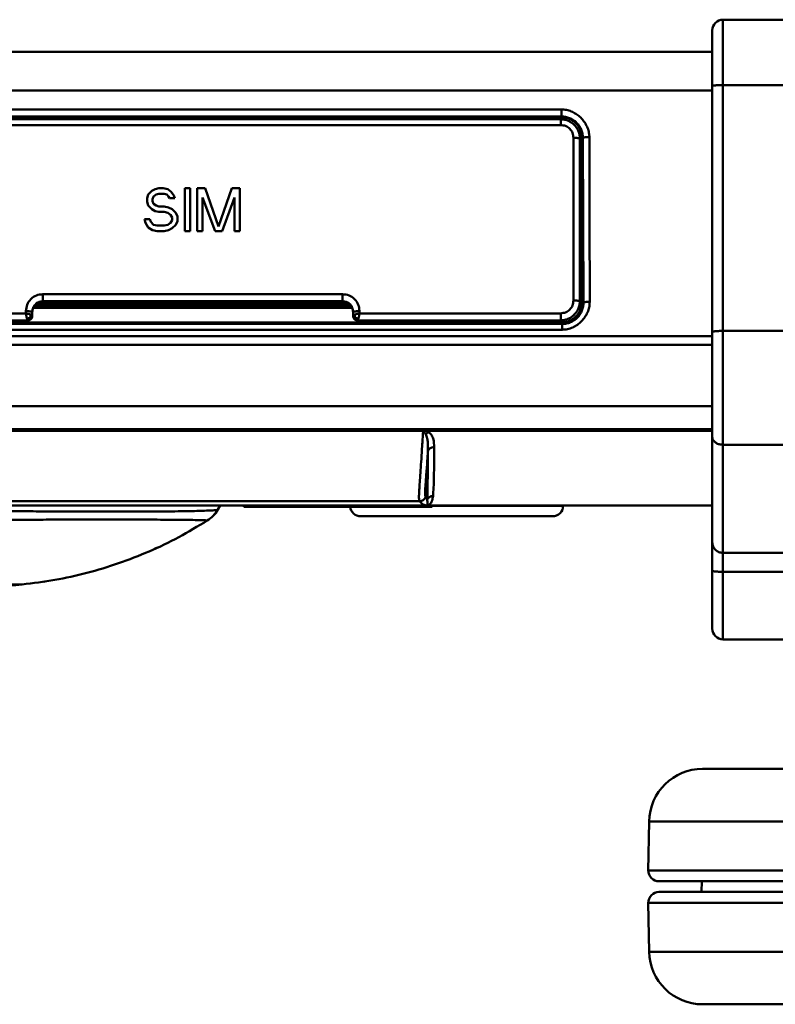
# Model space of a CAD drawing. Units: millimetres. Extents: x -234 to 507, y -160 to 176.
# Drawn here: x -82 to -47, y -160 to -114 of the extents above; entities that cross this region are included whole.
import ezdxf

# ---------------------------------------------------------------- set-up
doc = ezdxf.new("R2010")
doc.units = ezdxf.units.MM
doc.header["$LTSCALE"] = 0.320987
doc.layers.add('NoLayerName_001', color=7, linetype='Continuous')

# ---------------------------------------------------------------- blocks, each defined once
blk = doc.blocks.new('ETC_0325')
at = {"layer": 'NoLayerName_001', "color": 254, "linetype": 'Continuous', "lineweight": 50}
blk.add_open_spline([(0, 0.049), (0, 0.045), (0.012, 0.037), (0.034, 0.031), (0.071, 0.023), (0.121, 0.017), (0.182, 0.011), (0.252, 0.006), (0.331, 0.003), (0.414, 0), (0.471, 0), (0.5, 0)], degree=3, knots=[0, 0, 0, 0, 0.0114114, 0.0354327, 0.0730723, 0.1235508, 0.1854749, 0.2570369, 0.3361094, 0.4203244, 0.5071517, 0.5071517, 0.5071517, 0.5071517], dxfattribs=at)
blk = doc.blocks.new('ETC_0328')
at = {"layer": 'NoLayerName_001', "color": 254, "linetype": 'Continuous', "lineweight": 50}
blk.add_open_spline([(0.5, 0.05), (0.471, 0.05), (0.414, 0.049), (0.331, 0.047), (0.252, 0.043), (0.182, 0.039), (0.121, 0.033), (0.071, 0.026), (0.034, 0.018), (0.012, 0.012), (0, 0.004), (0, 0)], degree=3, knots=[0, 0, 0, 0, 0.0868274, 0.1710432, 0.2501178, 0.321684, 0.3836156, 0.4341065, 0.4717663, 0.4958237, 0.5073155, 0.5073155, 0.5073155, 0.5073155], dxfattribs=at)
blk = doc.blocks.new('ETC_0336')
at = {"layer": 'NoLayerName_001', "color": 254, "linetype": 'Continuous', "lineweight": 50}
blk.add_open_spline([(0, 0.359), (0, 0.338), (0.005, 0.296), (0.028, 0.234), (0.066, 0.177), (0.117, 0.126), (0.179, 0.082), (0.25, 0.046), (0.329, 0.02), (0.413, 0.004), (0.471, 0), (0.5, 0)], degree=3, knots=[0, 0, 0, 0, 0.0628565, 0.127425, 0.1950938, 0.2667279, 0.3426198, 0.422543, 0.5058502, 0.5915828, 0.6785783, 0.6785783, 0.6785783, 0.6785783], dxfattribs=at)
blk = doc.blocks.new('ETC_0337')
at = {"layer": 'NoLayerName_001', "color": 254, "linetype": 'Continuous', "lineweight": 50}
blk.add_open_spline([(0.5, 0.05), (0.471, 0.05), (0.414, 0.049), (0.331, 0.047), (0.252, 0.043), (0.182, 0.039), (0.121, 0.033), (0.071, 0.026), (0.034, 0.018), (0.012, 0.012), (0, 0.004), (0, 0)], degree=3, knots=[0, 0, 0, 0, 0.0868274, 0.1710432, 0.2501178, 0.321684, 0.3836156, 0.4341065, 0.4717663, 0.4958237, 0.5073155, 0.5073155, 0.5073155, 0.5073155], dxfattribs=at)
blk = doc.blocks.new('JZB_0101')
at = {"layer": 'NoLayerName_001', "color": 254, "linetype": 'Continuous', "lineweight": 50}
for p, q in [((0.5, 4.64), (0.5, 29.55)), ((0.5, 29.55), (19.5, 29.55)), ((0, 4.858), (0, 29.05)), ((0.5, 26.497), (19.5, 26.497)), ((0.5, 15.01), (21.805, 15.01)), ((0.5, 9.693), (99.5, 9.693)), ((0.5, 0.6), (0.5, 4.643)), ((0.5, 4.64), (99.5, 4.64)), ((0, 4.221), (0, 3.804)), ((0, 1.1), (0, 3.806)), ((99.5, 3.757), (0.5, 3.757)), ((99.5, 0.6), (0.5, 0.6))]:
    blk.add_line(p, q, dxfattribs=at)
for centre, start, end in [((0.5, 29.05), 90, 180), ((0.5, 1.1), 180, 270)]:
    blk.add_arc(centre, 0.5, start, end, dxfattribs=at)
for points, knots in [([(0, 3.806), (0, 3.923), (0, 4.148), (0, 4.468), (0, 4.75), (0, 4.967), (0, 5.091), (0, 5.134)], [0, 0, 0, 0, 0.351716, 0.676174, 0.957436, 1.199039, 1.328263, 1.328263, 1.328263, 1.328263]), ([(0, 5.133), (0.013, 5.07), (0.02, 4.938), (0.139, 4.777), (0.303, 4.66), (0.436, 4.653), (0.5, 4.64)], [0, 0, 0, 0, 0.1923525, 0.3855266, 0.5798591, 0.7750071, 0.7750071, 0.7750071, 0.7750071])]:
    blk.add_open_spline(points, degree=3, knots=knots, dxfattribs=at)
for name, p in [('ETC_0328', (0, 26.447)), ('ETC_0337', (0, 14.96)), ('ETC_0336', (0, 9.693)), ('ETC_0325', (0, 3.757))]:
    blk.add_blockref(name, p, dxfattribs=at)
blk = doc.blocks.new('JZB_0103')
at = {"layer": 'NoLayerName_001', "color": 2, "linetype": 'Continuous', "lineweight": 50}
for p, q in [((13.049, 5.25), (0.5, 5.25)), ((12.669, 4.741), (0, 4.741)), ((0, 4.741), (0.04, 2.456)), ((0.04, 2.456), (13.273, 2.456)), ((15.148, 0), (2.54, 0))]:
    blk.add_line(p, q, dxfattribs=at)
for centre, radius, start, end in [((0.5, 4.75), 0.5, 90, 181), ((2.54, 2.5), 2.5, 181, 270)]:
    blk.add_arc(centre, radius, start, end, dxfattribs=at)
blk = doc.blocks.new('JZB_0104')
at = {"layer": 'NoLayerName_001', "color": 2, "linetype": 'Continuous', "lineweight": 50}
for p, q in [((10.912, 5.25), (2.54, 5.25)), ((0.04, 2.794), (0, 0.493)), ((8.828, 2.794), (0.04, 2.794)), ((13.049, 0), (0.5, 0))]:
    blk.add_line(p, q, dxfattribs=at)
for centre, radius, start, end in [((2.54, 2.75), 2.5, 90.0031, 179), ((0.5, 0.5), 0.5, 179.903, 269.9897)]:
    blk.add_arc(centre, radius, start, end, dxfattribs=at)
blk.add_open_spline([(0, 0.5), (0.016, 0.5), (0.086, 0.5), (0.251, 0.5), (0.535, 0.5), (0.936, 0.5), (1.455, 0.5), (2.09, 0.5), (2.839, 0.5), (3.701, 0.5), (4.673, 0.5), (5.755, 0.5), (6.943, 0.5), (8.234, 0.5), (9.626, 0.5), (11.115, 0.5), (12.141, 0.5), (12.669, 0.5)], degree=3, knots=[0, 0, 0, 0, 0.046675, 0.211665, 0.495388, 0.897207, 1.416218, 2.051252, 2.800882, 3.663421, 4.636928, 5.719214, 6.907844, 8.200144, 9.593207, 11.083898, 12.668866, 12.668866, 12.668866, 12.668866], dxfattribs=at)
blk = doc.blocks.new('JZB_0106')
at = {"layer": 'NoLayerName_001', "color": 7, "linetype": 'Continuous', "lineweight": 50}
for p, q in [((0, 0.06), (0, 0)), ((8.8, 0), (8.8, 0.06)), ((8.8, 0), (0, 0))]:
    blk.add_line(p, q, dxfattribs=at)
blk = doc.blocks.new('JZB_0113')
at = {"layer": 'NoLayerName_001', "color": 2, "linetype": 'Continuous', "lineweight": 50}
blk.add_line((0.009, 5.75), (0, 5.25), dxfattribs=at)
blk = doc.blocks.new('JZB_0115')
at = {"layer": 'NoLayerName_001', "color": 7, "linetype": 'Continuous', "lineweight": 50}
for p, q in [((57.154, 7.246), (0, 7.246)), ((43.814, 7.246), (43.904, 7.19)), ((43.83, 4.029), (43.751, 4.143)), ((57.154, 3.75), (10.156, 3.75)), ((43.472, 3.953), (12.139, 3.953)), ((43.825, 3.75), (43.829, 3.75)), ((43.829, 3.75), (43.836, 3.75)), ((43.905, 3.771), (43.835, 3.763)), ((43.835, 3.75), (43.903, 3.771)), ((43.835, 3.763), (43.836, 3.75)), ((47.404, 3.75), (47.402, 3.748))]:
    blk.add_line(p, q, dxfattribs=at)
for points, knots in [([(43.472, 3.953), (43.465, 3.989), (43.435, 4.089), (43.45, 4.293), (43.461, 4.585), (43.49, 4.964), (43.52, 5.423), (43.556, 5.955), (43.595, 6.551), (43.622, 6.969), (43.636, 7.187)], [0, 0, 0, 0, 0.109129, 0.311089, 0.605524, 0.987595, 1.45059, 1.986737, 2.58719, 3.242089, 3.242089, 3.242089, 3.242089]), ([(43.636, 7.187), (43.649, 7.196), (43.674, 7.215), (43.734, 7.24), (43.782, 7.241), (43.814, 7.246)], [0, 0, 0, 0, 0.0469086, 0.0946785, 0.1915965, 0.1915965, 0.1915965, 0.1915965]), ([(43.765, 7.08), (43.747, 7.104), (43.727, 7.145), (43.683, 7.174), (43.657, 7.182), (43.644, 7.182), (43.637, 7.183)], [0, 0, 0, 0, 0.0903282, 0.1318627, 0.1518597, 0.1719712, 0.1719712, 0.1719712, 0.1719712]), ([(43.765, 7.08), (43.787, 7.102), (43.827, 7.149), (43.883, 7.175), (43.908, 7.19)], [0, 0, 0, 0, 0.0940531, 0.1821955, 0.1821955, 0.1821955, 0.1821955]), ([(43.767, 7.085), (43.788, 7.02), (43.841, 6.893), (43.869, 6.618), (43.862, 6.413), (43.864, 6.276)], [0, 0, 0, 0, 0.2035482, 0.4112219, 0.8207697, 0.8207697, 0.8207697, 0.8207697]), ([(43.904, 7.19), (43.951, 7.134), (44.051, 7.036), (44.148, 6.79), (44.146, 6.603), (44.16, 6.485)], [0, 0, 0, 0, 0.219535, 0.4145924, 0.772196, 0.772196, 0.772196, 0.772196]), ([(43.864, 6.276), (43.876, 6.305), (43.893, 6.367), (43.965, 6.43), (44.053, 6.477), (44.123, 6.479), (44.16, 6.485)], [0, 0, 0, 0, 0.0952142, 0.1845242, 0.2789902, 0.3897747, 0.3897747, 0.3897747, 0.3897747]), ([(44.101, 4.194), (44.109, 4.326), (44.133, 4.63), (44.143, 5.145), (44.154, 5.777), (44.157, 6.237), (44.16, 6.485)], [0, 0, 0, 0, 0.396424, 0.913119, 1.546552, 2.291888, 2.291888, 2.291888, 2.291888]), ([(43.752, 4.145), (43.745, 4.172), (43.723, 4.245), (43.733, 4.387), (43.74, 4.582), (43.759, 4.831), (43.781, 5.129), (43.806, 5.473), (43.835, 5.862), (43.854, 6.135), (43.864, 6.278)], [0, 0, 0, 0, 0.083736, 0.225101, 0.422138, 0.671924, 0.9717, 1.318516, 1.709022, 2.139427, 2.139427, 2.139427, 2.139427]), ([(43.864, 6.276), (43.862, 6.027), (43.859, 5.567), (43.85, 4.94), (43.843, 4.44), (43.833, 4.151), (43.83, 4.029)], [0, 0, 0, 0, 0.746587, 1.380067, 1.882361, 2.247376, 2.247376, 2.247376, 2.247376]), ([(43.751, 4.143), (43.736, 4.118), (43.712, 4.063), (43.643, 4.003), (43.561, 3.96), (43.501, 3.958), (43.472, 3.953)], [0, 0, 0, 0, 0.0869791, 0.1780264, 0.2690632, 0.3560159, 0.3560159, 0.3560159, 0.3560159]), ([(44.101, 4.194), (44.073, 4.191), (44.017, 4.189), (43.939, 4.153), (43.872, 4.101), (43.845, 4.052), (43.83, 4.029)], [0, 0, 0, 0, 0.0823948, 0.1677382, 0.2524496, 0.3332341, 0.3332341, 0.3332341, 0.3332341]), ([(43.903, 3.771), (43.931, 3.797), (44.004, 3.855), (44.071, 4.007), (44.086, 4.127), (44.101, 4.194)], [0, 0, 0, 0, 0.1156846, 0.2737689, 0.4802075, 0.4802075, 0.4802075, 0.4802075]), ([(43.472, 3.953), (43.526, 3.902), (43.611, 3.775), (43.762, 3.767), (43.825, 3.75)], [0, 0, 0, 0, 0.2224045, 0.4201608, 0.4201608, 0.4201608, 0.4201608]), ([(43.83, 4.029), (43.833, 3.971), (43.845, 3.882), (43.837, 3.793), (43.835, 3.763)], [0, 0, 0, 0, 0.1764162, 0.2668037, 0.2668037, 0.2668037, 0.2668037])]:
    blk.add_open_spline(points, degree=3, knots=knots, dxfattribs=at)
blk = doc.blocks.new('ETC_0355')
at = {"layer": 'NoLayerName_001', "color": 8, "linetype": 'Continuous', "lineweight": 50}
blk.add_open_spline([(0, 0), (0.008, 0.009), (0.053, 0.062), (0.095, 0.119), (0.128, 0.168)], degree=3, knots=[0, 0, 0, 0, 0.0340999, 0.2110533, 0.2110533, 0.2110533, 0.2110533], dxfattribs=at)
blk = doc.blocks.new('ETC_0356')
at = {"layer": 'NoLayerName_001', "color": 8, "linetype": 'Continuous', "lineweight": 50}
blk.add_open_spline([(0, 0), (0.008, 0.012), (0.023, 0.036), (0.037, 0.06), (0.044, 0.072)], degree=3, knots=[0, 0, 0, 0, 0.04236277, 0.08472554, 0.08472554, 0.08472554, 0.08472554], dxfattribs=at)
blk = doc.blocks.new('ETC_0357')
at = {"layer": 'NoLayerName_001', "color": 8, "linetype": 'Continuous', "lineweight": 50}
blk.add_open_spline([(0, 0.001), (0.029, 0.001), (0.088, 0), (0.147, 0), (0.177, 0)], degree=3, knots=[0, 0, 0, 0, 0.0883543, 0.1767085, 0.1767085, 0.1767085, 0.1767085], dxfattribs=at)
blk = doc.blocks.new('ETC_0358')
at = {"layer": 'NoLayerName_001', "color": 8, "linetype": 'Continuous', "lineweight": 50}
blk.add_open_spline([(0, 4.682), (0.104, 4.546), (0.645, 3.87), (1.753, 2.757), (3.468, 1.552), (5.365, 0.664), (7.329, 0.136), (8.657, 0.009), (9.291, 0)], degree=3, knots=[0, 0, 0, 0, 0.512112, 2.599108, 4.684479, 6.76842, 8.8513, 10.753385, 10.753385, 10.753385, 10.753385], dxfattribs=at)
blk = doc.blocks.new('ETC_0359')
at = {"layer": 'NoLayerName_001', "color": 8, "linetype": 'Continuous', "lineweight": 50}
blk.add_open_spline([(0, 0.001), (0.012, 0.001), (0.037, 0), (0.062, 0), (0.075, 0)], degree=3, knots=[0, 0, 0, 0, 0.03729682, 0.07459342, 0.07459342, 0.07459342, 0.07459342], dxfattribs=at)
blk = doc.blocks.new('ETC_0360')
at = {"layer": 'NoLayerName_001', "color": 8, "linetype": 'Continuous', "lineweight": 50}
blk.add_open_spline([(0, 0), (0.012, 0.001), (0.036, 0.002), (0.06, 0.004), (0.072, 0.004)], degree=3, knots=[0, 0, 0, 0, 0.03637957, 0.07233965, 0.07233965, 0.07233965, 0.07233965], dxfattribs=at)
blk = doc.blocks.new('ETC_0361')
at = {"layer": 'NoLayerName_001', "color": 8, "linetype": 'Continuous', "lineweight": 50}
blk.add_open_spline([(0, 0.838), (0.083, 0.696), (0.252, 0.415), (0.428, 0.137), (0.517, 0)], degree=3, knots=[0, 0, 0, 0, 0.4930536, 0.9851397, 0.9851397, 0.9851397, 0.9851397], dxfattribs=at)
blk = doc.blocks.new('ETC_0362')
at = {"layer": 'NoLayerName_001', "color": 8, "linetype": 'Continuous', "lineweight": 50}
blk.add_open_spline([(0, 4.187), (0.016, 4.167), (0.462, 3.6), (1.441, 2.562), (3.125, 1.308), (4.768, 0.48), (5.845, 0.117), (6.266, 0)], degree=3, knots=[0, 0, 0, 0, 0.076631, 2.164992, 4.254897, 6.345947, 7.657083, 7.657083, 7.657083, 7.657083], dxfattribs=at)
blk = doc.blocks.new('JZB_0116')
at = {"layer": 'NoLayerName_001', "color": 8, "linetype": 'Continuous', "lineweight": 50}
for p, q in [((0, 7.246), (0.016, 6.948)), ((0.27, 7.04), (0.238, 7.063)), ((0.22, 6.268), (0.217, 6.27)), ((11.387, 3.75), (10.154, 3.75)), ((11.204, 3.644), (11.221, 3.75)), ((11.387, 3.75), (11.326, 3.645)), ((34.048, 3.565), (34.155, 3.75)), ((11.106, 3.645), (10.444, 3.653)), ((11.204, 3.644), (11.106, 3.645)), ((11.326, 3.645), (11.204, 3.644)), ((33.89, 3.342), (33.961, 3.431)), ((33.961, 3.431), (33.993, 3.477)), ((33.997, 3.483), (34.047, 3.564)), ((34.047, 3.565), (34.047, 3.564)), ((34.047, 3.564), (34.047, 3.564)), ((10.493, 3.002), (11.118, 3.006)), ((11.207, 3.006), (11.118, 3.006)), ((11.333, 3.007), (11.207, 3.006)), ((33.549, 3.046), (33.549, 3.047)), ((33.549, 3.046), (33.549, 3.046)), ((33.549, 3.046), (33.549, 3.046)), ((31.076, 1.724), (31.146, 1.757)), ((9.124, 1.283), (9.126, 1.295)), ((9.155, 0.325), (9.155, 1.278)), ((10.62, 0.251), (10.555, 0.246)), ((11.044, 0.297), (10.62, 0.251)), ((10.737, 0.062), (10.739, 0.057)), ((10.739, 0.057), (10.802, 0)), ((10.739, 0.057), (11.201, 0.056)), ((10.777, 0), (10.784, 0)), ((10.802, 0), (11.206, 0)), ((11.201, 0.056), (11.196, 0.109)), ((23.832, 0.001), (23.681, 0)), ((23.683, 0), (24.899, 0.062)), ((24.898, 0.062), (23.832, 0.001)), ((23.835, 0.001), (24.899, 0.062)), ((24.898, 0.062), (24.899, 0.062)), ((25.96, 0.205), (25.969, 0.206)), ((25.96, 0.205), (25.969, 0.206))]:
    blk.add_line(p, q, dxfattribs=at)
for centre, radius, start, end in [((17.55, 16.233), 19.994, 209.8752, 211.9715), ((10.769, 12), 12, 211.9711, 212.5521), ((32.748, 4.314), 1.5, 319.5467, 330), ((10.769, 12), 12, 264.4161, 270.0025), ((23.683, 12), 12, 270, 275.817)]:
    blk.add_arc(centre, radius, start, end, dxfattribs=at)
for points, knots in [([(0.238, 7.063), (0.222, 7.075), (0.158, 7.124), (0.08, 7.185), (0.016, 7.234), (0, 7.246)], [0, 0, 0, 0, 0.0593054, 0.2404891, 0.2998654, 0.2998654, 0.2998654, 0.2998654]), ([(0.22, 6.268), (0.172, 6.378), (0.05, 6.588), (0.036, 6.831), (0.016, 6.948)], [0, 0, 0, 0, 0.3574954, 0.7149825, 0.7149825, 0.7149825, 0.7149825]), ([(3.658, 4.932), (3.388, 5.048), (2.867, 5.259), (2.149, 5.612), (1.524, 5.95), (1.002, 6.259), (0.589, 6.523), (0.294, 6.732), (0.109, 6.858), (0.036, 6.93), (0.016, 6.948)], [0, 0, 0, 0, 0.881057, 1.68526, 2.399865, 3.010936, 3.505215, 3.869568, 4.094333, 4.176354, 4.176354, 4.176354, 4.176354]), ([(0.22, 6.268), (0.242, 6.255), (0.327, 6.205), (0.503, 6.077), (0.796, 5.879), (1.197, 5.614), (1.704, 5.303), (2.31, 4.961), (3.006, 4.602), (3.512, 4.388), (3.774, 4.27)], [0, 0, 0, 0, 0.077927, 0.296464, 0.653217, 1.138215, 1.737565, 2.437401, 3.224624, 4.085818, 4.085818, 4.085818, 4.085818]), ([(0.592, 5.643), (0.598, 5.633), (0.624, 5.594), (0.671, 5.524), (0.713, 5.464), (0.735, 5.432)], [0, 0, 0, 0, 0.0352328, 0.1384248, 0.254718, 0.254718, 0.254718, 0.254718]), ([(0.735, 5.432), (0.92, 5.171), (1.28, 4.634), (1.916, 3.891), (2.612, 3.187), (3.374, 2.538), (4.193, 1.951), (5.062, 1.432), (5.971, 0.989), (6.911, 0.625), (7.871, 0.344), (8.641, 0.182), (9.089, 0.121), (9.21, 0.103)], [0, 0, 0, 0, 0.960347, 1.93717, 2.927585, 3.928445, 4.936392, 5.947919, 6.959447, 7.967393, 8.968253, 9.958668, 10.324238, 10.324238, 10.324238, 10.324238]), ([(0.735, 5.432), (0.825, 5.308), (1.003, 5.041), (1.225, 4.809), (1.334, 4.683)], [0, 0, 0, 0, 0.4604349, 0.9598505, 0.9598505, 0.9598505, 0.9598505]), ([(3.774, 4.27), (3.697, 4.199), (3.56, 4.048), (3.286, 3.905), (2.994, 3.854), (2.707, 3.841), (2.421, 3.917), (2.146, 4.057), (1.864, 4.233), (1.588, 4.44), (1.421, 4.603), (1.334, 4.683)], [0, 0, 0, 0, 0.314258, 0.609269, 0.905144, 1.19751, 1.463797, 1.783149, 2.11809, 2.460996, 2.816548, 2.816548, 2.816548, 2.816548]), ([(3.774, 4.27), (3.742, 4.371), (3.648, 4.581), (3.664, 4.812), (3.658, 4.932)], [0, 0, 0, 0, 0.3164763, 0.6775803, 0.6775803, 0.6775803, 0.6775803]), ([(10.444, 3.653), (10.03, 3.671), (9.208, 3.688), (7.994, 3.82), (6.819, 4.008), (5.699, 4.262), (4.645, 4.559), (3.982, 4.815), (3.658, 4.932)], [0, 0, 0, 0, 1.242861, 2.466718, 3.659973, 4.811078, 5.908849, 6.942543, 6.942543, 6.942543, 6.942543]), ([(3.774, 4.27), (4.095, 4.148), (4.751, 3.881), (5.796, 3.575), (6.905, 3.32), (8.068, 3.137), (9.27, 3.016), (10.083, 3.013), (10.493, 3.002)], [0, 0, 0, 0, 1.030918, 2.121578, 3.262138, 4.442574, 5.652483, 6.881507, 6.881507, 6.881507, 6.881507]), ([(10.493, 3.002), (10.484, 3.096), (10.459, 3.313), (10.451, 3.531), (10.444, 3.653)], [0, 0, 0, 0, 0.2848957, 0.6536294, 0.6536294, 0.6536294, 0.6536294]), ([(11.104, 3.644), (11.106, 3.524), (11.109, 3.311), (11.114, 3.098), (11.117, 3.006)], [0, 0, 0, 0, 0.3603309, 0.6387913, 0.6387913, 0.6387913, 0.6387913]), ([(11.208, 3.006), (11.208, 3.099), (11.207, 3.312), (11.206, 3.525), (11.206, 3.645)], [0, 0, 0, 0, 0.2784276, 0.6387464, 0.6387464, 0.6387464, 0.6387464]), ([(34.047, 3.564), (34.02, 3.557), (33.926, 3.529), (33.714, 3.525), (33.376, 3.504), (32.904, 3.493), (32.342, 3.483), (31.704, 3.476), (31.006, 3.471), (30.218, 3.468), (29.345, 3.467), (28.391, 3.468), (27.36, 3.471), (26.258, 3.476), (25.092, 3.483), (23.868, 3.492), (22.594, 3.503), (21.275, 3.515), (19.825, 3.53), (18.247, 3.548), (16.545, 3.57), (14.819, 3.593), (13.076, 3.618), (11.911, 3.636), (11.326, 3.645)], [0, 0, 0, 0, 0.083237, 0.291684, 0.630331, 1.102372, 1.708709, 2.316178, 3.015329, 3.80383, 4.678343, 5.634624, 6.667553, 7.771315, 8.9396, 10.165724, 11.442825, 12.764028, 14.122635, 15.793298, 17.498141, 19.227536, 20.972716, 22.725781, 22.725781, 22.725781, 22.725781]), ([(11.335, 3.007), (11.334, 3.1), (11.332, 3.312), (11.33, 3.525), (11.329, 3.645)], [0, 0, 0, 0, 0.2780629, 0.6378599, 0.6378599, 0.6378599, 0.6378599]), ([(33.549, 3.047), (33.642, 3.123), (33.85, 3.255), (33.974, 3.467), (34.047, 3.564)], [0, 0, 0, 0, 0.3603794, 0.7227869, 0.7227869, 0.7227869, 0.7227869]), ([(10.592, 1.016), (10.582, 1.152), (10.558, 1.443), (10.532, 1.911), (10.507, 2.437), (10.499, 2.808), (10.493, 3.002)], [0, 0, 0, 0, 0.408418, 0.877112, 1.406432, 1.988642, 1.988642, 1.988642, 1.988642]), ([(11.163, 0.85), (11.158, 1.044), (11.145, 1.478), (11.131, 2.196), (11.123, 2.721), (11.118, 3.006)], [0, 0, 0, 0, 0.581655, 1.302264, 2.156175, 2.156175, 2.156175, 2.156175]), ([(11.333, 3.007), (11.904, 3.011), (13.044, 3.02), (14.75, 3.032), (16.441, 3.044), (18.111, 3.054), (19.66, 3.063), (21.086, 3.071), (22.384, 3.078), (23.64, 3.084), (24.845, 3.088), (25.994, 3.092), (27.08, 3.095), (28.094, 3.097), (29.032, 3.097), (29.888, 3.097), (30.658, 3.095), (31.338, 3.092), (31.956, 3.088), (32.495, 3.082), (32.944, 3.078), (33.26, 3.065), (33.448, 3.066), (33.529, 3.05), (33.549, 3.047)], [0, 0, 0, 0, 1.713529, 3.421403, 5.115906, 6.788405, 8.429535, 9.765598, 11.065963, 12.323763, 13.531916, 14.683242, 15.770611, 16.787353, 17.727194, 18.584828, 19.355662, 20.036431, 20.624927, 21.207888, 21.65626, 21.971424, 22.15713, 22.218075, 22.218075, 22.218075, 22.218075]), ([(24.898, 0.062), (25.406, 0.133), (26.426, 0.248), (27.929, 0.591), (29.404, 1.033), (30.837, 1.594), (32.231, 2.251), (33.105, 2.79), (33.549, 3.047)], [0, 0, 0, 0, 1.538518, 3.077031, 4.615495, 6.153971, 7.692492, 9.231006, 9.231006, 9.231006, 9.231006]), ([(7.6, 0.496), (7.494, 0.537), (7.292, 0.609), (7.02, 0.736), (6.797, 0.861), (6.627, 0.983), (6.513, 1.098), (6.452, 1.21), (6.476, 1.324), (6.583, 1.397), (6.739, 1.444), (6.956, 1.472), (7.226, 1.481), (7.546, 1.472), (7.905, 1.447), (8.295, 1.407), (8.705, 1.357), (8.984, 1.315), (9.126, 1.295)], [0, 0, 0, 0, 0.341271, 0.642785, 0.899823, 1.108747, 1.268275, 1.383317, 1.475779, 1.588608, 1.749936, 1.96742, 2.239873, 2.561748, 2.925044, 3.320264, 3.73734, 4.165926, 4.165926, 4.165926, 4.165926]), ([(6.725, 1.384), (6.739, 1.39), (6.769, 1.405), (6.825, 1.42), (6.899, 1.435), (6.993, 1.447), (7.11, 1.456), (7.257, 1.461), (7.446, 1.459), (7.683, 1.449), (7.97, 1.427), (8.31, 1.393), (8.701, 1.345), (8.978, 1.304), (9.124, 1.283)], [0, 0, 0, 0, 0.04413, 0.099639, 0.173, 0.27293, 0.381795, 0.526678, 0.713781, 0.948865, 1.236404, 1.578527, 1.974336, 2.417848, 2.417848, 2.417848, 2.417848]), ([(7.766, 0.678), (7.67, 0.718), (7.486, 0.788), (7.24, 0.913), (7.038, 1.036), (6.884, 1.157), (6.781, 1.269), (6.735, 1.361), (6.735, 1.408), (6.735, 1.418)], [0, 0, 0, 0, 0.312061, 0.588788, 0.826124, 1.021074, 1.172624, 1.28494, 1.313995, 1.313995, 1.313995, 1.313995]), ([(31.091, 1.73), (31.109, 1.738), (31.138, 1.752), (31.167, 1.766), (31.18, 1.772)], [0, 0, 0, 0, 0.0573924, 0.09769753, 0.09769753, 0.09769753, 0.09769753]), ([(31.179, 1.772), (31.188, 1.775), (31.207, 1.778), (31.224, 1.786), (31.233, 1.79)], [0, 0, 0, 0, 0.02776682, 0.05633745, 0.05633745, 0.05633745, 0.05633745]), ([(9.124, 1.283), (9.25, 1.263), (9.498, 1.224), (9.863, 1.158), (10.213, 1.089), (10.439, 1.036), (10.549, 1.011)], [0, 0, 0, 0, 0.38038, 0.753885, 1.112771, 1.450306, 1.450306, 1.450306, 1.450306]), ([(10.592, 1.016), (10.479, 1.041), (10.246, 1.095), (9.886, 1.166), (9.51, 1.234), (9.254, 1.274), (9.126, 1.295)], [0, 0, 0, 0, 0.347378, 0.716791, 1.101368, 1.493189, 1.493189, 1.493189, 1.493189]), ([(10.546, 1.012), (10.643, 0.986), (10.83, 0.942), (11.011, 0.88), (11.097, 0.852)], [0, 0, 0, 0, 0.3030928, 0.574404, 0.574404, 0.574404, 0.574404]), ([(10.548, 1.011), (10.553, 1.011), (10.568, 1.007), (10.583, 1.014), (10.592, 1.016)], [0, 0, 0, 0, 0.01687102, 0.04534492, 0.04534492, 0.04534492, 0.04534492]), ([(11.162, 0.85), (11.072, 0.878), (10.885, 0.943), (10.692, 0.989), (10.591, 1.015)], [0, 0, 0, 0, 0.2806855, 0.5941785, 0.5941785, 0.5941785, 0.5941785]), ([(7.766, 0.68), (7.762, 0.666), (7.754, 0.638), (7.732, 0.591), (7.7, 0.544), (7.661, 0.511), (7.627, 0.496), (7.609, 0.497), (7.6, 0.496)], [0, 0, 0, 0, 0.0446794, 0.0869614, 0.1549204, 0.2118176, 0.239107, 0.2649395, 0.2649395, 0.2649395, 0.2649395]), ([(7.6, 0.496), (7.715, 0.459), (7.92, 0.388), (8.131, 0.337), (8.224, 0.312)], [0, 0, 0, 0, 0.3618047, 0.6500847, 0.6500847, 0.6500847, 0.6500847]), ([(9.155, 0.325), (9.03, 0.347), (8.783, 0.386), (8.424, 0.47), (8.084, 0.563), (7.87, 0.642), (7.766, 0.678)], [0, 0, 0, 0, 0.379611, 0.750227, 1.104277, 1.435322, 1.435322, 1.435322, 1.435322]), ([(11.618, 0.588), (11.607, 0.557), (11.595, 0.475), (11.459, 0.401), (11.279, 0.336), (11.128, 0.314), (11.044, 0.297)], [0, 0, 0, 0, 0.0971588, 0.2323003, 0.4265184, 0.6835622, 0.6835622, 0.6835622, 0.6835622]), ([(11.096, 0.853), (11.166, 0.825), (11.298, 0.779), (11.461, 0.698), (11.565, 0.635), (11.607, 0.597), (11.618, 0.588)], [0, 0, 0, 0, 0.2269977, 0.4180144, 0.5470008, 0.5888617, 0.5888617, 0.5888617, 0.5888617]), ([(11.163, 0.85), (11.151, 0.849), (11.128, 0.843), (11.106, 0.851), (11.096, 0.853)], [0, 0, 0, 0, 0.03673205, 0.06715722, 0.06715722, 0.06715722, 0.06715722]), ([(11.196, 0.109), (11.287, 0.126), (11.448, 0.149), (11.647, 0.214), (11.784, 0.288), (11.836, 0.411), (11.764, 0.532), (11.628, 0.639), (11.422, 0.753), (11.255, 0.813), (11.163, 0.85)], [0, 0, 0, 0, 0.277649, 0.486431, 0.629554, 0.73076, 0.846611, 1.016999, 1.25158, 1.549121, 1.549121, 1.549121, 1.549121]), ([(8.224, 0.312), (8.256, 0.304), (8.419, 0.264), (8.719, 0.2), (8.99, 0.16), (9.127, 0.138)], [0, 0, 0, 0, 0.0989567, 0.5044854, 0.9198514, 0.9198514, 0.9198514, 0.9198514]), ([(8.859, 0.153), (8.93, 0.142), (9.123, 0.112), (9.387, 0.079), (9.604, 0.056), (9.72, 0.046), (9.779, 0.041), (9.826, 0.037), (9.875, 0.033), (9.936, 0.029), (10.007, 0.024), (10.091, 0.019), (10.187, 0.014), (10.294, 0.009), (10.397, 0.006), (10.497, 0.003), (10.563, 0.002), (10.595, 0.001)], [0, 0, 0, 0, 0.215369, 0.586691, 0.797599, 0.869515, 0.936681, 0.974247, 1.011448, 1.084768, 1.156662, 1.227158, 1.337134, 1.443786, 1.547268, 1.647566, 1.744284, 1.744284, 1.744284, 1.744284]), ([(9.155, 0.325), (9.151, 0.303), (9.145, 0.26), (9.137, 0.202), (9.131, 0.163), (9.128, 0.143), (9.127, 0.138)], [0, 0, 0, 0, 0.0683441, 0.1306205, 0.1730111, 0.1893113, 0.1893113, 0.1893113, 0.1893113]), ([(9.127, 0.138), (9.262, 0.122), (9.529, 0.085), (9.924, 0.058), (10.302, 0.044), (10.547, 0.055), (10.665, 0.058)], [0, 0, 0, 0, 0.408276, 0.807439, 1.188608, 1.542552, 1.542552, 1.542552, 1.542552]), ([(10.555, 0.246), (10.447, 0.243), (10.224, 0.233), (9.88, 0.247), (9.52, 0.274), (9.277, 0.309), (9.155, 0.325)], [0, 0, 0, 0, 0.322237, 0.669236, 1.032881, 1.404501, 1.404501, 1.404501, 1.404501]), ([(10.553, 0.246), (10.557, 0.223), (10.561, 0.178), (10.586, 0.12), (10.618, 0.073), (10.65, 0.064), (10.664, 0.058)], [0, 0, 0, 0, 0.0703114, 0.1344166, 0.1882897, 0.2320616, 0.2320616, 0.2320616, 0.2320616]), ([(10.62, 0.251), (10.624, 0.228), (10.629, 0.183), (10.655, 0.125), (10.69, 0.077), (10.724, 0.068), (10.737, 0.062)], [0, 0, 0, 0, 0.0681928, 0.1351689, 0.1919212, 0.2359575, 0.2359575, 0.2359575, 0.2359575]), ([(10.737, 0.062), (10.818, 0.069), (10.972, 0.079), (11.124, 0.1), (11.196, 0.109)], [0, 0, 0, 0, 0.2434024, 0.461456, 0.461456, 0.461456, 0.461456]), ([(11.044, 0.297), (11.046, 0.283), (11.05, 0.256), (11.066, 0.21), (11.094, 0.165), (11.139, 0.122), (11.178, 0.115), (11.196, 0.109)], [0, 0, 0, 0, 0.0413871, 0.0800137, 0.1458421, 0.200828, 0.2594273, 0.2594273, 0.2594273, 0.2594273]), ([(11.2, 0.056), (11.637, 0.056), (12.509, 0.058), (13.811, 0.06), (15.101, 0.062), (16.368, 0.064), (17.601, 0.066), (18.663, 0.067), (19.554, 0.069), (20.277, 0.07), (20.961, 0.07), (21.6, 0.071), (22.189, 0.071), (22.723, 0.071), (23.199, 0.071), (23.616, 0.07), (24.013, 0.069), (24.366, 0.069), (24.654, 0.065), (24.817, 0.066), (24.884, 0.062), (24.898, 0.062)], [0, 0, 0, 0, 1.309433, 2.615158, 3.907781, 5.178451, 6.416009, 7.60604, 8.365028, 9.090291, 9.775892, 10.416535, 11.006707, 11.541967, 12.019089, 12.435803, 12.791131, 13.209932, 13.495828, 13.655729, 13.697821, 13.697821, 13.697821, 13.697821]), ([(11.201, 0.056), (11.202, 0.042), (11.201, 0.023), (11.205, 0.005), (11.206, 0)], [0, 0, 0, 0, 0.04193258, 0.05616229, 0.05616229, 0.05616229, 0.05616229]), ([(11.206, 0), (11.595, 0), (12.376, 0), (13.551, 0), (14.724, 0), (15.88, 0), (17.004, 0), (18.081, 0), (19.096, 0), (20.034, 0), (20.881, 0), (21.625, 0), (22.256, 0), (22.768, 0), (23.158, 0), (23.376, 0), (23.465, 0)], [0, 0, 0, 0, 1.165773, 2.345263, 3.523264, 4.684569, 5.813971, 6.896262, 7.916237, 8.858689, 9.709174, 10.456495, 11.090482, 11.603493, 11.992122, 12.259001, 12.259001, 12.259001, 12.259001]), ([(23.465, 0), (23.519, 0), (23.591, 0), (23.663, 0), (23.682, 0)], [0, 0, 0, 0, 0.1615277, 0.2166706, 0.2166706, 0.2166706, 0.2166706]), ([(25.911, 0.191), (25.915, 0.192), (25.932, 0.194), (25.947, 0.201), (25.96, 0.205)], [0, 0, 0, 0, 0.01100385, 0.05060829, 0.05060829, 0.05060829, 0.05060829])]:
    blk.add_open_spline(points, degree=3, knots=knots, dxfattribs=at)
for name, p in [('ETC_0361', (0.217, 5.432)), ('ETC_0358', (1.334, 0.001)), ('ETC_0362', (1.334, 0.496)), ('ETC_0355', (33.875, 3.325)), ('ETC_0356', (34.003, 3.493)), ('ETC_0357', (10.625, 0)), ('ETC_0360', (10.665, 0.058)), ('ETC_0359', (10.665, 0.057))]:
    blk.add_blockref(name, p, dxfattribs=at)
blk = doc.blocks.new('JZB_0118')
at = {"layer": 'NoLayerName_001', "color": 8, "linetype": 'Continuous', "lineweight": 50}
for p, q in [((3.829, 0.491), (9.961, 0.491)), ((9.961, 0.491), (9.961, 0.5)), ((0.496, 0), (9.461, 0))]:
    blk.add_line(p, q, dxfattribs=at)
for centre, start, end in [((9.461, 0.5), 270, 359), ((0.496, 0.5), 186.8921, 270)]:
    blk.add_arc(centre, 0.5, start, end, dxfattribs=at)
blk = doc.blocks.new('JZB_0120')
at = {"layer": 'NoLayerName_001', "color": 7, "linetype": 'Continuous', "lineweight": 50}
blk.add_line((14.923, 0.01), (0, 0.01), dxfattribs=at)
blk = doc.blocks.new('ETC_0367')
at = {"layer": 'NoLayerName_001', "color": 8, "linetype": 'Continuous', "lineweight": 50}
blk.add_open_spline([(0.305, 0.03), (0.303, 0.03), (0.284, 0.03), (0.248, 0.029), (0.198, 0.028), (0.151, 0.026), (0.109, 0.023), (0.072, 0.019), (0.043, 0.015), (0.02, 0.01), (0.007, 0.006), (0.001, 0.002), (0, 0)], degree=3, knots=[0, 0, 0, 0, 0.0052196, 0.0573191, 0.1078515, 0.1552991, 0.1982414, 0.2354025, 0.2656988, 0.2882961, 0.3027313, 0.308746, 0.308746, 0.308746, 0.308746], dxfattribs=at)
blk = doc.blocks.new('ETC_0373')
at = {"layer": 'NoLayerName_001', "color": 8, "linetype": 'Continuous', "lineweight": 50}
blk.add_open_spline([(0.292, 0.03), (0.277, 0.03), (0.245, 0.029), (0.198, 0.028), (0.151, 0.026), (0.109, 0.023), (0.072, 0.019), (0.043, 0.015), (0.02, 0.01), (0.007, 0.006), (0.001, 0.002), (0, 0)], degree=3, knots=[0, 0, 0, 0, 0.0441303, 0.0946628, 0.1421103, 0.1850526, 0.2222138, 0.2525101, 0.2751073, 0.2895425, 0.2955573, 0.2955573, 0.2955573, 0.2955573], dxfattribs=at)
blk = doc.blocks.new('JZB_0121')
at = {"layer": 'NoLayerName_001', "color": 8, "linetype": 'Continuous', "lineweight": 50}
for p, q in [((59.69, 17.63), (3.156, 17.63)), ((1.166, 15.828), (59.69, 15.828)), ((18.179, 14.938), (52.638, 14.938)), ((52.638, 14.608), (18.179, 14.608)), ((52.609, 14.58), (18.208, 14.58)), ((52.638, 14.608), (52.609, 14.58)), ((53.609, 13.58), (53.642, 13.614)), ((53.609, 5.979), (53.609, 13.58)), ((53.642, 13.614), (53.669, 5.919)), ((53.938, 13.787), (53.951, 13.643)), ((53.955, 9.826), (53.947, 13.643)), ((53.955, 9.826), (53.961, 5.941)), ((53.669, 5.919), (53.609, 5.979)), ((18.144, 4.915), (52.674, 4.915)), ((52.674, 4.645), (18.144, 4.645)), ((18.208, 4.98), (52.609, 4.98)), ((52.609, 4.98), (52.674, 4.915)), ((52.674, 4.915), (52.674, 4.645)), ((0.02, 4.341), (59.69, 4.341)), ((59.69, 3.944), (0, 3.944)), ((59.69, 1.069), (1.219, 1.069)), ((59.69, 0), (13.937, 0))]:
    blk.add_line(p, q, dxfattribs=at)
for points, knots in [([(52.638, 14.938), (52.638, 14.899), (52.638, 14.841), (52.638, 14.766), (52.638, 14.714), (52.638, 14.671), (52.638, 14.637), (52.638, 14.617), (52.638, 14.608)], [0, 0, 0, 0, 0.1160044, 0.1742096, 0.2272036, 0.2710166, 0.3030254, 0.3296569, 0.3296569, 0.3296569, 0.3296569]), ([(52.638, 14.938), (52.716, 14.93), (52.875, 14.926), (53.1, 14.851), (53.31, 14.743), (53.498, 14.6), (53.661, 14.428), (53.791, 14.232), (53.891, 14.018), (53.919, 13.863), (53.938, 13.787)], [0, 0, 0, 0, 0.23614, 0.470972, 0.706166, 0.941676, 1.176816, 1.411428, 1.645734, 1.880752, 1.880752, 1.880752, 1.880752]), ([(53.609, 13.58), (53.603, 13.645), (53.6, 13.777), (53.538, 13.965), (53.446, 14.139), (53.321, 14.292), (53.168, 14.417), (52.994, 14.509), (52.806, 14.571), (52.674, 14.573), (52.609, 14.58)], [0, 0, 0, 0, 0.196047, 0.391949, 0.587923, 0.783748, 0.979573, 1.175548, 1.37145, 1.567498, 1.567498, 1.567498, 1.567498]), ([(52.638, 14.608), (52.703, 14.602), (52.835, 14.599), (53.024, 14.538), (53.198, 14.446), (53.351, 14.321), (53.477, 14.17), (53.569, 13.997), (53.631, 13.809), (53.635, 13.678), (53.642, 13.614)], [0, 0, 0, 0, 0.196457, 0.392811, 0.588986, 0.784912, 0.980551, 1.17593, 1.371112, 1.566174, 1.566174, 1.566174, 1.566174]), ([(52.609, 4.98), (52.674, 4.986), (52.806, 4.989), (52.994, 5.051), (53.168, 5.143), (53.321, 5.268), (53.446, 5.42), (53.538, 5.594), (53.6, 5.783), (53.603, 5.914), (53.609, 5.979)], [0, 0, 0, 0, 0.196049, 0.391952, 0.587928, 0.783754, 0.979581, 1.175557, 1.37146, 1.567508, 1.567508, 1.567508, 1.567508]), ([(53.961, 5.941), (53.952, 5.858), (53.949, 5.689), (53.865, 5.449), (53.742, 5.23), (53.58, 5.036), (53.387, 4.872), (53.167, 4.747), (52.927, 4.66), (52.758, 4.655), (52.674, 4.645)], [0, 0, 0, 0, 0.251887, 0.501761, 0.752441, 1.004259, 1.256193, 1.507418, 1.758431, 2.011968, 2.011968, 2.011968, 2.011968]), ([(53.669, 5.919), (53.663, 5.854), (53.66, 5.723), (53.601, 5.535), (53.511, 5.36), (53.386, 5.207), (53.235, 5.08), (53.061, 4.987), (52.871, 4.925), (52.739, 4.922), (52.674, 4.915)], [0, 0, 0, 0, 0.19503, 0.39037, 0.586016, 0.781993, 0.978327, 1.174944, 1.371752, 1.568663, 1.568663, 1.568663, 1.568663])]:
    blk.add_open_spline(points, degree=3, knots=knots, dxfattribs=at)
for name, p in [('ETC_0367', (53.642, 13.614)), ('ETC_0373', (53.669, 5.919))]:
    blk.add_blockref(name, p, dxfattribs=at)
blk = doc.blocks.new('ETC_0374')
at = {"layer": 'NoLayerName_001', "color": 8, "linetype": 'Continuous', "lineweight": 50}
blk.add_open_spline([(0.3, 0), (0.3, 0.002), (0.293, 0.007), (0.28, 0.011), (0.257, 0.016), (0.228, 0.02), (0.191, 0.023), (0.149, 0.026), (0.102, 0.028), (0.052, 0.03), (0.017, 0.03), (0, 0.03)], degree=3, knots=[0, 0, 0, 0, 0.0068951, 0.0213295, 0.0439254, 0.0742199, 0.1113789, 0.1543187, 0.2017634, 0.2522929, 0.3043891, 0.3043891, 0.3043891, 0.3043891], dxfattribs=at)
blk = doc.blocks.new('ETC_0377')
at = {"layer": 'NoLayerName_001', "color": 8, "linetype": 'Continuous', "lineweight": 50}
blk.add_open_spline([(0.003, 0), (0.003, 0.001), (0.002, 0.003), (0.001, 0.004), (0, 0.004)], degree=3, knots=[0, 0, 0, 0, 0.002386413, 0.00574851, 0.00574851, 0.00574851, 0.00574851], dxfattribs=at)
blk = doc.blocks.new('ETC_0378')
at = {"layer": 'NoLayerName_001', "color": 8, "linetype": 'Continuous', "lineweight": 50}
blk.add_open_spline([(0.297, 0), (0.296, 0), (0.292, 0.003), (0.279, 0.007), (0.257, 0.011), (0.228, 0.015), (0.191, 0.019), (0.149, 0.022), (0.102, 0.024), (0.052, 0.025), (0.017, 0.025), (0, 0.025)], degree=3, knots=[0, 0, 0, 0, 0.0013912, 0.0158256, 0.0384215, 0.068716, 0.105875, 0.1488148, 0.1962595, 0.246789, 0.2988854, 0.2988854, 0.2988854, 0.2988854], dxfattribs=at)
blk = doc.blocks.new('ETC_0379')
at = {"layer": 'NoLayerName_001', "color": 8, "linetype": 'Continuous', "lineweight": 50}
blk.add_open_spline([(0.3, 0.03), (0.283, 0.03), (0.248, 0.03), (0.198, 0.028), (0.151, 0.026), (0.109, 0.023), (0.072, 0.02), (0.043, 0.016), (0.02, 0.011), (0.007, 0.007), (0, 0.002), (0, 0)], degree=3, knots=[0, 0, 0, 0, 0.052095, 0.1026245, 0.1500693, 0.193009, 0.230168, 0.2604625, 0.2830584, 0.2974928, 0.3043879, 0.3043879, 0.3043879, 0.3043879], dxfattribs=at)
blk = doc.blocks.new('ETC_0380')
at = {"layer": 'NoLayerName_001', "color": 8, "linetype": 'Continuous', "lineweight": 50}
blk.add_open_spline([(0.3, 0), (0.3, 0.002), (0.293, 0.007), (0.28, 0.011), (0.257, 0.016), (0.228, 0.02), (0.191, 0.023), (0.149, 0.026), (0.102, 0.028), (0.052, 0.03), (0.017, 0.03), (0, 0.03)], degree=3, knots=[0, 0, 0, 0, 0.0068951, 0.0213295, 0.0439254, 0.0742199, 0.1113789, 0.1543187, 0.2017634, 0.2522929, 0.3043879, 0.3043879, 0.3043879, 0.3043879], dxfattribs=at)
blk = doc.blocks.new('JZB_0123')
at = {"layer": 'NoLayerName_001', "color": 8, "linetype": 'Continuous', "lineweight": 50}
for p, q in [((0.9, 9.4), (35.3, 9.4)), ((35.3, 9.4), (35.3, 9.13)), ((35.345, 9.399), (35.3, 9.4)), ((35.3, 9.13), (0.9, 9.13)), ((35.9, 0.93), (35.9, 8.53)), ((36.2, 8.5), (36.199, 8.547)), ((36.2, 0.9), (36.2, 8.5)), ((16.017, 5.877), (16.183, 6.047)), ((16.183, 6.047), (16.35, 6.132)), ((16.517, 6.175), (16.35, 6.132)), ((16.517, 6.175), (16.725, 6.175)), ((16.933, 6.132), (16.725, 6.175)), ((16.933, 6.132), (17.1, 6.005)), ((17.1, 6.005), (17.225, 5.835)), ((17.725, 4.175), (17.725, 6.175)), ((17.725, 6.175), (17.975, 6.175)), ((17.975, 6.175), (17.975, 4.175)), ((18.308, 6.175), (18.683, 6.175)), ((18.308, 4.175), (18.308, 6.175)), ((18.683, 6.175), (19.308, 4.388)), ((19.308, 4.388), (19.933, 6.175)), ((19.933, 6.175), (20.308, 6.175)), ((20.308, 6.175), (20.308, 4.175)), ((15.975, 5.707), (16.017, 5.877)), ((15.975, 5.537), (15.975, 5.707)), ((16.017, 5.366), (15.975, 5.537)), ((16.267, 5.792), (16.225, 5.664)), ((16.225, 5.664), (16.225, 5.579)), ((16.225, 5.579), (16.267, 5.452)), ((16.392, 5.877), (16.267, 5.792)), ((16.392, 5.877), (16.517, 5.92)), ((16.767, 5.92), (16.517, 5.92)), ((16.767, 5.92), (16.892, 5.877)), ((16.975, 5.792), (16.892, 5.877)), ((17.017, 5.707), (16.975, 5.792)), ((17.267, 5.707), (17.017, 5.707)), ((17.225, 5.835), (17.267, 5.707)), ((19.142, 4.175), (18.558, 5.749)), ((18.558, 5.749), (18.558, 4.175)), ((20.058, 5.749), (19.475, 4.175)), ((20.058, 4.175), (20.058, 5.749)), ((16.183, 5.196), (16.017, 5.366)), ((16.35, 5.111), (16.183, 5.196)), ((16.267, 5.452), (16.392, 5.366)), ((16.35, 5.111), (16.517, 5.069)), ((16.517, 5.324), (16.392, 5.366)), ((16.517, 5.324), (16.767, 5.324)), ((16.767, 5.069), (16.517, 5.069)), ((16.975, 5.281), (16.767, 5.324)), ((16.767, 5.069), (16.933, 5.026)), ((16.975, 5.281), (17.142, 5.196)), ((17.142, 5.196), (17.308, 5.026)), ((15.892, 4.558), (15.85, 4.728)), ((15.85, 4.728), (16.1, 4.728)), ((16.1, 4.728), (16.142, 4.601)), ((16.142, 4.601), (16.267, 4.473)), ((17.058, 4.941), (16.933, 5.026)), ((17.142, 4.813), (17.058, 4.941)), ((17.058, 4.558), (17.142, 4.686)), ((17.142, 4.686), (17.142, 4.813)), ((17.308, 5.026), (17.392, 4.856)), ((17.392, 4.643), (17.308, 4.473)), ((17.392, 4.856), (17.392, 4.643)), ((16.017, 4.345), (15.892, 4.558)), ((16.225, 4.218), (16.017, 4.345)), ((16.225, 4.218), (16.433, 4.175)), ((16.433, 4.43), (16.267, 4.473)), ((16.433, 4.43), (16.767, 4.43)), ((16.767, 4.175), (16.433, 4.175)), ((16.933, 4.473), (16.767, 4.43)), ((16.767, 4.175), (16.975, 4.218)), ((16.933, 4.473), (17.058, 4.558)), ((17.142, 4.303), (16.975, 4.218)), ((17.308, 4.473), (17.142, 4.303)), ((17.975, 4.175), (17.725, 4.175)), ((18.558, 4.175), (18.308, 4.175)), ((19.475, 4.175), (19.142, 4.175)), ((20.308, 4.175), (20.058, 4.175)), ((11.1, 0.9), (11.1, 1.23)), ((11.1, 1.23), (25.1, 1.23)), ((25.1, 0.9), (25.1, 1.23)), ((10.7, 0.685), (25.499, 0.685)), ((25.49, 0.7), (10.71, 0.7)), ((25.4, 0.8), (10.8, 0.8)), ((25.1, 0.9), (11.1, 0.9)), ((36.199, 0.852), (36.2, 0.9)), ((0.9, 0.33), (10.3, 0.33)), ((10.3, 0.33), (10.3, 0.43)), ((10.512, 0.035), (10.541, 0.059)), ((10.6, 0.2), (10.6, 0.4)), ((25.6, 0.4), (25.6, 0.2)), ((25.634, 0.089), (25.659, 0.059)), ((25.9, 0.43), (25.9, 0.33)), ((25.9, 0.33), (35.3, 0.33)), ((35.3, 0), (35.3, 0.33)), ((35.3, 0), (35.35, 0.001)), ((10.4, 0), (0.9, 0)), ((35.3, 0), (25.8, 0))]:
    blk.add_line(p, q, dxfattribs=at)
for points, knots in [([(36.196, 8.472), (36.192, 8.533), (36.192, 8.656), (36.138, 8.834), (36.054, 8.998), (35.936, 9.141), (35.793, 9.257), (35.628, 9.341), (35.461, 9.39), (35.35, 9.393), (35.3, 9.397)], [0, 0, 0, 0, 0.183748, 0.367396, 0.550702, 0.734013, 0.917621, 1.101247, 1.28484, 1.434124, 1.434124, 1.434124, 1.434124]), ([(35.3, 9.13), (35.377, 9.115), (35.537, 9.106), (35.734, 8.963), (35.876, 8.766), (35.885, 8.606), (35.9, 8.53)], [0, 0, 0, 0, 0.2344857, 0.4687262, 0.7031044, 0.9364283, 0.9364283, 0.9364283, 0.9364283]), ([(11.1, 1.23), (10.998, 1.209), (10.783, 1.198), (10.522, 1.007), (10.332, 0.745), (10.32, 0.532), (10.3, 0.43)], [0, 0, 0, 0, 0.312413, 0.625537, 0.937507, 1.248566, 1.248566, 1.248566, 1.248566]), ([(25.9, 0.43), (25.88, 0.532), (25.868, 0.745), (25.678, 1.007), (25.417, 1.198), (25.202, 1.209), (25.1, 1.23)], [0, 0, 0, 0, 0.31106, 0.623031, 0.936157, 1.248571, 1.248571, 1.248571, 1.248571]), ([(35.9, 0.93), (35.885, 0.853), (35.876, 0.693), (35.734, 0.497), (35.537, 0.354), (35.377, 0.345), (35.3, 0.33)], [0, 0, 0, 0, 0.2335249, 0.4674093, 0.7022431, 0.9364263, 0.9364263, 0.9364263, 0.9364263]), ([(10.6, 0.4), (10.613, 0.463), (10.62, 0.596), (10.738, 0.76), (10.901, 0.88), (11.036, 0.887), (11.1, 0.9)], [0, 0, 0, 0, 0.1938945, 0.3877001, 0.5845091, 0.7803576, 0.7803576, 0.7803576, 0.7803576]), ([(25.1, 0.9), (25.164, 0.887), (25.298, 0.88), (25.462, 0.76), (25.58, 0.596), (25.587, 0.463), (25.6, 0.4)], [0, 0, 0, 0, 0.1959247, 0.391905, 0.5866055, 0.7803609, 0.7803609, 0.7803609, 0.7803609]), ([(35.3, 0.004), (35.351, 0.008), (35.464, 0.011), (35.633, 0.062), (35.798, 0.147), (35.942, 0.265), (36.059, 0.41), (36.142, 0.575), (36.19, 0.743), (36.193, 0.854), (36.197, 0.904)], [0, 0, 0, 0, 0.152704, 0.337946, 0.522803, 0.707407, 0.891997, 1.076272, 1.260199, 1.409518, 1.409518, 1.409518, 1.409518]), ([(10.3, 0.33), (10.304, 0.309), (10.314, 0.268), (10.326, 0.208), (10.337, 0.151), (10.346, 0.116), (10.35, 0.099)], [0, 0, 0, 0, 0.0637231, 0.1261139, 0.1845076, 0.2364754, 0.2364754, 0.2364754, 0.2364754]), ([(10.512, 0.271), (10.48, 0.281), (10.41, 0.305), (10.338, 0.32), (10.3, 0.33)], [0, 0, 0, 0, 0.1021894, 0.2202165, 0.2202165, 0.2202165, 0.2202165]), ([(10.499, 0.114), (10.475, 0.109), (10.427, 0.092), (10.376, 0.098), (10.35, 0.099)], [0, 0, 0, 0, 0.0724543, 0.1506667, 0.1506667, 0.1506667, 0.1506667]), ([(10.35, 0.099), (10.354, 0.085), (10.36, 0.059), (10.372, 0.029), (10.383, 0.006), (10.396, 0.002), (10.4, 0)], [0, 0, 0, 0, 0.0434543, 0.0768982, 0.099882, 0.1148163, 0.1148163, 0.1148163, 0.1148163]), ([(10.4, 0), (10.413, 0.001), (10.439, 0.002), (10.478, 0.014), (10.5, 0.028), (10.512, 0.035)], [0, 0, 0, 0, 0.0392069, 0.0784137, 0.1192463, 0.1192463, 0.1192463, 0.1192463]), ([(10.499, 0.114), (10.504, 0.139), (10.522, 0.19), (10.513, 0.244), (10.512, 0.271)], [0, 0, 0, 0, 0.0775913, 0.1589472, 0.1589472, 0.1589472, 0.1589472]), ([(10.499, 0.114), (10.51, 0.101), (10.527, 0.084), (10.538, 0.064), (10.541, 0.059)], [0, 0, 0, 0, 0.05144157, 0.06987977, 0.06987977, 0.06987977, 0.06987977]), ([(10.6, 0.2), (10.592, 0.212), (10.577, 0.251), (10.534, 0.26), (10.512, 0.271)], [0, 0, 0, 0, 0.0437346, 0.1170509, 0.1170509, 0.1170509, 0.1170509]), ([(25.688, 0.271), (25.666, 0.26), (25.623, 0.251), (25.608, 0.212), (25.6, 0.2)], [0, 0, 0, 0, 0.0733374, 0.1170519, 0.1170519, 0.1170519, 0.1170519]), ([(25.701, 0.114), (25.69, 0.101), (25.673, 0.084), (25.662, 0.064), (25.659, 0.059)], [0, 0, 0, 0, 0.05144146, 0.06987965, 0.06987965, 0.06987965, 0.06987965]), ([(25.701, 0.114), (25.696, 0.139), (25.678, 0.19), (25.687, 0.244), (25.688, 0.271)], [0, 0, 0, 0, 0.077597, 0.1589478, 0.1589478, 0.1589478, 0.1589478]), ([(25.9, 0.33), (25.862, 0.32), (25.79, 0.305), (25.72, 0.281), (25.688, 0.271)], [0, 0, 0, 0, 0.1180146, 0.2202164, 0.2202164, 0.2202164, 0.2202164]), ([(25.701, 0.114), (25.725, 0.109), (25.773, 0.092), (25.824, 0.098), (25.85, 0.099)], [0, 0, 0, 0, 0.0724493, 0.1506673, 0.1506673, 0.1506673, 0.1506673]), ([(25.8, 0), (25.804, 0.002), (25.817, 0.006), (25.828, 0.029), (25.84, 0.06), (25.846, 0.085), (25.85, 0.099)], [0, 0, 0, 0, 0.0149414, 0.0379426, 0.0713834, 0.1148165, 0.1148165, 0.1148165, 0.1148165]), ([(25.85, 0.099), (25.854, 0.116), (25.863, 0.151), (25.874, 0.208), (25.886, 0.268), (25.896, 0.309), (25.9, 0.33)], [0, 0, 0, 0, 0.0519605, 0.1103466, 0.1727237, 0.2364754, 0.2364754, 0.2364754, 0.2364754])]:
    blk.add_open_spline(points, degree=3, knots=knots, dxfattribs=at)
for points in [[(10.541, 0.059), (10.55, 0.069), (10.568, 0.088), (10.586, 0.123), (10.598, 0.161), (10.599, 0.187), (10.6, 0.2)], [(25.6, 0.2), (25.601, 0.187), (25.602, 0.161), (25.614, 0.123), (25.628, 0.1), (25.634, 0.089)], [(25.659, 0.059), (25.669, 0.05), (25.688, 0.032), (25.723, 0.014), (25.761, 0.002), (25.787, 0.001), (25.8, 0)]]:
    blk.add_open_spline(points, degree=3, dxfattribs=at)
for name, p in [('ETC_0374', (35.9, 8.5)), ('ETC_0378', (35.9, 0.904)), ('ETC_0377', (36.197, 0.9)), ('ETC_0380', (10.3, 0.4)), ('ETC_0379', (25.6, 0.4))]:
    blk.add_blockref(name, p, dxfattribs=at)

msp = doc.modelspace()

# ---------------------------------------------------------------- block references
at = {"layer": 'NoLayerName_001'}
for name, p in [('JZB_0101', (-50, -144.0453)), ('JZB_0121', (-109.68958, -133.62503)), ('JZB_0123', (-92.38697, -128.54532)), ('JZB_0120', (-81.74836, -127.96406)), ('JZB_0116', (-107.15449, -140.94533)), ('JZB_0115', (-107.15446, -140.94533)), ('JZB_0106', (-71.89996, -137.25532)), ('JZB_0118', (-66.92882, -137.69533)), ('JZB_0104', (-52.99163, -154.7453)), ('JZB_0113', (-50.5, -160.4953)), ('JZB_0103', (-52.99142, -160.4953))]:
    msp.add_blockref(name, p, dxfattribs=at)

doc.saveas('drawing.dxf')
